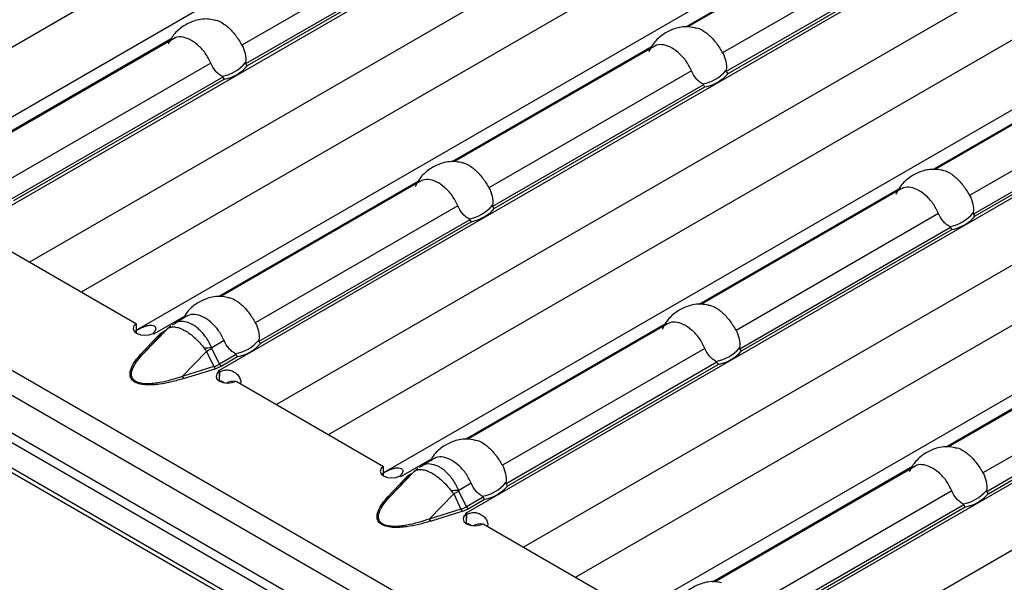
# Model space of a CAD drawing. Units: millimetres. Extents: x 75 to 2081, y 25 to 1460.
# Drawn here: x 1711 to 1744, y 1211 to 1231 of the extents above; entities that cross this region are included whole.
import ezdxf

# ---------------------------------------------------------------- set-up
doc = ezdxf.new("R2010")
doc.units = ezdxf.units.MM
doc.header["$LTSCALE"] = 5
doc.layers.get('0').update_dxf_attribs({"color": 1})
doc.layers.add('10305', color=7, linetype='Continuous')

# ---------------------------------------------------------------- blocks, each defined once
blk = doc.blocks.new('1009623-M_002_ISO_view')
for p, q in [((349.7, -205.919), (-3.5, -2.021)), ((-3.713, -2.736), (349.487, -206.634)), ((54.887, -37.851), (351.397, -209.022)), ((54.836, -38.148), (351.114, -209.185)), ((54.165, -38.782), (351.909, -210.666)), ((351.821, -210.471), (54.386, -38.766)), ((179.488, -64.563), (145.473, -84.199)), ((143.599, -82.898), (174.146, -65.263)), ((182.374, -65.895), (148.264, -85.587)), ((182.997, -67.822), (150.24, -86.732)), ((187.897, -69.418), (153.883, -89.054)), ((152.008, -87.752), (182.555, -70.118)), ((190.784, -70.75), (156.673, -90.441)), ((191.407, -72.676), (158.65, -91.587)), ((196.307, -74.273), (162.292, -93.909)), ((160.418, -92.607), (190.965, -74.973)), ((179.384, -74.806), (172.599, -78.722)), ((179.467, -74.798), (172.658, -78.729)), ((164.369, -75.371), (157.474, -79.351)), ((199.193, -75.604), (165.083, -95.296)), ((180.733, -75.633), (173.838, -79.614)), ((164.777, -75.844), (157.599, -79.988)), ((157.666, -80.046), (164.822, -75.915)), ((181.141, -76.107), (173.963, -80.251)), ((174.03, -80.309), (181.186, -76.178)), ((199.816, -77.531), (167.059, -96.441)), ((155.068, -79.134), (148.26, -83.064)), ((155.147, -79.128), (148.349, -83.052)), ((171.429, -79.398), (164.624, -83.326)), ((171.512, -79.39), (164.714, -83.315)), ((204.716, -79.127), (170.702, -98.763)), ((187.794, -79.66), (181.009, -83.577)), ((187.876, -79.653), (181.068, -83.583)), ((156.414, -79.963), (149.519, -83.944)), ((168.827, -97.462), (199.374, -79.828)), ((156.822, -80.437), (149.644, -84.58)), ((172.778, -80.226), (165.883, -84.206)), ((149.711, -84.638), (156.867, -80.507)), ((173.186, -80.699), (166.008, -84.843)), ((166.076, -84.901), (173.231, -80.77)), ((207.603, -80.459), (173.492, -100.151)), ((189.143, -80.488), (182.248, -84.468)), ((189.551, -80.962), (182.373, -85.105)), ((182.44, -85.163), (189.596, -81.032)), ((208.226, -82.386), (175.469, -101.296)), ((163.477, -83.988), (156.669, -87.918)), ((163.557, -83.983), (156.759, -87.907)), ((179.839, -84.253), (173.034, -88.181)), ((179.921, -84.245), (173.123, -88.17)), ((164.823, -84.818), (157.928, -88.798)), ((181.188, -85.08), (174.293, -89.061)), ((165.231, -85.291), (158.053, -89.435)), ((158.121, -89.493), (165.277, -85.362)), ((181.596, -85.554), (174.418, -89.698)), ((174.485, -89.756), (181.641, -85.625)), ((148.862, -85.936), (153.883, -88.835)), ((155.523, -88.581), (154.486, -89.179)), ((155.602, -88.575), (155.177, -88.82)), ((153.883, -89.159), (153.883, -88.835)), ((154.105, -89.858), (154.937, -89.005)), ((154.448, -89.161), (154.484, -89.182)), ((154.689, -89.234), (154.937, -89.005)), ((154.966, -88.976), (154.714, -89.21)), ((154.856, -89.078), (154.771, -89.127)), ((155.183, -88.832), (155.097, -88.878)), ((171.887, -88.843), (165.079, -92.773)), ((171.966, -88.837), (165.168, -92.762)), ((188.248, -89.107), (181.443, -93.036)), ((188.331, -89.1), (181.533, -93.024)), ((154.618, -89.246), (154.035, -89.869)), ((154.105, -89.858), (154.689, -89.234)), ((154.484, -89.182), (154.487, -89.18)), ((154.487, -89.18), (154.486, -89.179)), ((154.486, -89.18), (154.486, -89.179)), ((156.868, -89.41), (156.444, -89.655)), ((155.44, -90.628), (156.271, -89.775)), ((156.271, -89.775), (156.519, -90.291)), ((156.707, -90.213), (156.449, -89.676)), ((173.233, -89.673), (166.338, -93.653)), ((157.276, -89.884), (156.707, -90.213)), ((156.763, -90.277), (157.322, -89.954)), ((173.641, -90.146), (166.463, -94.29)), ((189.597, -89.935), (182.702, -93.915)), ((156.519, -90.291), (155.44, -90.628)), ((155.478, -90.702), (156.558, -90.365)), ((156.672, -90.441), (156.668, -90.443)), ((156.668, -90.443), (156.706, -90.464)), ((156.673, -90.441), (156.672, -90.441)), ((156.672, -90.445), (156.672, -90.441)), ((156.673, -90.445), (156.673, -90.441)), ((156.703, -90.786), (156.715, -90.467)), ((156.706, -90.789), (156.706, -90.464)), ((166.53, -94.348), (173.686, -90.217)), ((190.005, -90.409), (182.827, -94.552)), ((182.895, -94.61), (190.051, -90.479)), ((156.742, -90.771), (156.874, -90.847)), ((157.271, -90.791), (162.292, -93.689)), ((163.932, -93.435), (162.896, -94.034)), ((164.011, -93.43), (163.586, -93.675)), ((162.292, -94.014), (162.292, -93.689)), ((162.515, -94.712), (163.347, -93.859)), ((163.099, -94.089), (163.347, -93.859)), ((163.375, -93.831), (163.124, -94.064)), ((163.593, -93.686), (163.507, -93.733)), ((180.297, -93.698), (173.489, -97.628)), ((180.376, -93.692), (173.578, -97.617)), ((163.028, -94.1), (162.444, -94.723)), ((162.515, -94.712), (163.099, -94.089)), ((162.858, -94.016), (162.893, -94.036)), ((162.893, -94.036), (162.897, -94.034)), ((162.897, -94.034), (162.896, -94.034)), ((162.896, -94.035), (162.896, -94.034)), ((163.266, -93.933), (163.181, -93.982)), ((165.278, -94.265), (164.853, -94.51)), ((181.642, -94.527), (174.747, -98.508)), ((163.849, -95.483), (164.681, -94.63)), ((164.681, -94.63), (164.929, -95.146)), ((165.116, -95.067), (164.859, -94.531)), ((165.686, -94.738), (165.116, -95.067)), ((165.172, -95.132), (165.731, -94.809)), ((164.929, -95.146), (163.849, -95.483)), ((182.05, -95.001), (174.873, -99.145)), ((174.94, -99.203), (182.096, -95.072)), ((163.888, -95.557), (164.967, -95.22)), ((165.081, -95.295), (165.078, -95.297)), ((165.078, -95.297), (165.115, -95.319)), ((165.083, -95.296), (165.081, -95.295)), ((165.081, -95.299), (165.081, -95.295)), ((165.083, -95.3), (165.083, -95.296)), ((165.113, -95.641), (165.125, -95.321)), ((165.115, -95.643), (165.115, -95.319)), ((165.151, -95.626), (165.284, -95.702)), ((165.681, -95.645), (170.702, -98.544))]:
    blk.add_line(p, q)
at = {"flags": 128}
for points in [[(153.883, -88.835), (153.797, -88.91), (153.767, -88.998), (153.798, -89.086), (153.885, -89.16), (154.014, -89.21), (154.166, -89.228), (154.319, -89.211), (154.448, -89.161)], [(154.937, -89.005), (154.954, -88.988), (154.963, -88.979)], [(156.706, -90.464), (156.62, -90.539), (156.59, -90.627), (156.621, -90.715), (156.707, -90.79), (156.836, -90.84), (156.989, -90.857), (157.141, -90.84), (157.271, -90.791)], [(162.292, -93.689), (162.207, -93.764), (162.177, -93.852), (162.208, -93.94), (162.294, -94.015), (162.423, -94.065), (162.576, -94.083), (162.728, -94.065), (162.858, -94.016)], [(163.347, -93.859), (163.363, -93.843), (163.373, -93.833)], [(165.115, -95.319), (165.029, -95.394), (165, -95.482), (165.03, -95.57), (165.117, -95.644), (165.246, -95.694), (165.398, -95.712), (165.551, -95.695), (165.681, -95.645)]]:
    blk.add_lwpolyline(points, dxfattribs=at)
for centre, radius, start, end in [((156.578, -79.11), 1.313, 279.3435, 320.6511), ((156.603, -79.127), 1.406, 280.8421, 319.1525), ((172.942, -79.373), 1.313, 279.3433, 320.6514), ((172.967, -79.389), 1.406, 280.8418, 319.1528), ((164.987, -83.965), 1.313, 279.3433, 320.6514), ((165.012, -83.981), 1.406, 280.8418, 319.1528), ((181.352, -84.227), 1.313, 279.3433, 320.6514), ((181.377, -84.244), 1.406, 280.8418, 319.1528), ((153.847, -90.285), 1.278, 59.9909, 62.0323), ((154.808, -89.065), 0.0721, 239.1313, 258.5304), ((155.214, -89.132), 0.279, 128.2054, 145.6634), ((154.644, -89.18), 0.0708, 248.5143, 309.3778), ((157.032, -88.557), 1.313, 279.3432, 320.6514), ((157.057, -88.574), 1.406, 280.8418, 319.1528), ((156.642, -95.235), 5.583, 92.033, 94.6504), ((153.298, -84.204), 6.314, 298.0886, 299.9329), ((173.397, -88.82), 1.313, 279.3433, 320.6514), ((173.422, -88.836), 1.406, 280.8418, 319.1528), ((154.061, -89.803), 0.0708, 248.5181, 309.374), ((156.705, -90.242), 0.192, 194.7785, 219.8638), ((155.992, -91.62), 1.362, 57.9351, 59.9919), ((156.843, -90.151), 0.15, 204.5097, 237.6689), ((155.626, -90.579), 0.192, 194.7795, 219.8617), ((157.164, -91.219), 0.423, 78.8238, 120.8888), ((163.623, -93.987), 0.28, 128.2074, 145.6615), ((162.256, -95.14), 1.278, 59.991, 62.032), ((163.054, -94.034), 0.0708, 248.5143, 309.3778), ((163.218, -93.92), 0.0721, 239.1304, 258.5313), ((165.051, -100.09), 5.583, 92.033, 94.6504), ((165.442, -93.412), 1.313, 279.3432, 320.6514), ((165.467, -93.428), 1.406, 280.8418, 319.1528), ((181.806, -93.674), 1.313, 279.3434, 320.6512), ((162.47, -94.658), 0.0708, 248.5181, 309.374), ((161.708, -89.059), 6.314, 298.0886, 299.9329), ((181.831, -93.691), 1.406, 280.8418, 319.1528), ((165.115, -95.097), 0.192, 194.7785, 219.8638), ((165.252, -95.005), 0.15, 204.5097, 237.6689), ((164.035, -95.434), 0.192, 194.7795, 219.8617), ((164.402, -96.475), 1.362, 57.9351, 59.9919), ((165.573, -96.074), 0.423, 78.8238, 120.8888)]:
    blk.add_arc(centre, radius, start, end)
for centre in [(155.782, -89.629), (164.192, -94.484)]:
    blk.add_ellipse(centre, major_axis=(1.151, -0.315), ratio=0.555051, start_param=5.548648, end_param=5.780801)
for points, knots in [([(156.525, -78.494), (156.449, -78.479), (156.222, -78.434), (155.849, -78.503), (155.46, -78.693), (155.147, -78.964), (155.018, -79.201), (154.957, -79.312)], [0, 0, 0, 0, 0.12041, 0.36351, 0.577669, 0.800534, 1, 1, 1, 1]), ([(156.525, -78.491), (156.542, -78.492), (156.645, -78.494), (156.867, -78.617), (157.138, -78.857), (157.342, -79.127), (157.442, -79.297), (157.474, -79.351)], [0, 0, 0, 0, 0.054382, 0.32603, 0.598241, 0.870872, 1, 1, 1, 1]), ([(172.89, -78.753), (172.792, -78.738), (172.551, -78.7), (172.17, -78.781), (171.794, -78.977), (171.495, -79.245), (171.377, -79.475), (171.325, -79.577)], [0, 0, 0, 0, 0.155756, 0.382206, 0.596403, 0.820466, 1, 1, 1, 1]), ([(172.89, -78.754), (172.907, -78.754), (173.01, -78.757), (173.231, -78.88), (173.503, -79.12), (173.707, -79.389), (173.806, -79.559), (173.838, -79.614)], [0, 0, 0, 0, 0.05372, 0.32556, 0.59796, 0.870781, 1, 1, 1, 1]), ([(156.414, -79.963), (156.355, -79.844), (156.237, -79.604), (155.966, -79.323), (155.677, -79.129), (155.403, -79.051), (155.229, -79.073), (155.154, -79.126), (155.148, -79.13)], [0, 0, 0, 0, 0.194761, 0.389979, 0.587451, 0.785333, 0.98352, 1, 1, 1, 1]), ([(157.474, -79.351), (157.524, -79.441), (157.56, -79.539), (157.602, -79.741), (157.606, -79.844), (157.593, -79.943)], [0, 0, 0, 0, 0.5, 0.5, 1, 1, 1, 1]), ([(172.778, -80.226), (172.719, -80.106), (172.601, -79.867), (172.33, -79.585), (172.041, -79.391), (171.768, -79.314), (171.593, -79.335), (171.519, -79.388), (171.513, -79.392)], [0, 0, 0, 0, 0.194761, 0.389978, 0.587452, 0.785333, 0.983519, 1, 1, 1, 1]), ([(173.838, -79.614), (173.889, -79.704), (173.925, -79.801), (173.966, -80.004), (173.971, -80.106), (173.958, -80.205)], [0, 0, 0, 0, 0.5, 0.5, 1, 1, 1, 1]), ([(156.791, -80.406), (156.75, -80.384), (156.711, -80.357), (156.638, -80.297), (156.602, -80.262), (156.506, -80.148), (156.453, -80.06), (156.414, -79.963)], [0, 0, 0, 0, 0.25, 0.25, 0.5, 0.5, 1, 1, 1, 1]), ([(157.593, -79.943), (157.592, -79.949), (157.592, -79.956), (157.592, -79.962), (157.592, -79.968), (157.593, -79.973), (157.595, -79.979), (157.596, -79.982), (157.597, -79.985), (157.599, -79.988)], [0, 0, 0, 0, 0.00004013085, 0.00004013085, 0.00004013085, 0.0000737072, 0.0000737072, 0.0000737072, 0.00009481036, 0.00009481036, 0.00009481036, 0.00009481036]), ([(156.822, -80.437), (156.82, -80.433), (156.818, -80.429), (156.816, -80.425), (156.812, -80.421), (156.808, -80.417), (156.803, -80.413), (156.799, -80.41), (156.795, -80.408), (156.791, -80.406)], [0, 0, 0, 0, 0.00002610727, 0.00002610727, 0.00002610727, 0.00006300599, 0.00006300599, 0.00006300599, 0.00009442318, 0.00009442318, 0.00009442318, 0.00009442318]), ([(173.155, -80.668), (173.115, -80.646), (173.076, -80.62), (173.002, -80.559), (172.967, -80.524), (172.87, -80.41), (172.817, -80.322), (172.778, -80.226)], [0, 0, 0, 0, 0.25, 0.25, 0.5, 0.5, 1, 1, 1, 1]), ([(173.958, -80.205), (173.957, -80.211), (173.956, -80.218), (173.957, -80.225), (173.957, -80.23), (173.958, -80.236), (173.959, -80.241), (173.96, -80.244), (173.962, -80.248), (173.963, -80.251)], [0, 0, 0, 0, 0.00004013085, 0.00004013085, 0.00004013085, 0.0000737072, 0.0000737072, 0.0000737072, 0.00009481036, 0.00009481036, 0.00009481036, 0.00009481036]), ([(173.186, -80.699), (173.185, -80.695), (173.183, -80.691), (173.18, -80.688), (173.176, -80.683), (173.172, -80.679), (173.168, -80.676), (173.164, -80.673), (173.16, -80.67), (173.155, -80.668)], [0, 0, 0, 0, 0.00002610727, 0.00002610727, 0.00002610727, 0.00006300599, 0.00006300599, 0.00006300599, 0.00009442318, 0.00009442318, 0.00009442318, 0.00009442318]), ([(164.934, -83.349), (164.859, -83.334), (164.631, -83.289), (164.258, -83.358), (163.869, -83.548), (163.556, -83.818), (163.427, -84.055), (163.367, -84.167)], [0, 0, 0, 0, 0.12041, 0.363509, 0.577669, 0.800534, 1, 1, 1, 1]), ([(164.934, -83.346), (164.952, -83.346), (165.055, -83.349), (165.276, -83.472), (165.548, -83.712), (165.752, -83.981), (165.851, -84.151), (165.883, -84.206)], [0, 0, 0, 0, 0.054382, 0.326032, 0.598241, 0.870872, 1, 1, 1, 1]), ([(181.3, -83.608), (181.201, -83.592), (180.96, -83.555), (180.579, -83.636), (180.204, -83.832), (179.905, -84.1), (179.787, -84.329), (179.734, -84.431)], [0, 0, 0, 0, 0.155756, 0.382206, 0.596403, 0.820466, 1, 1, 1, 1]), ([(181.3, -83.608), (181.317, -83.609), (181.42, -83.612), (181.641, -83.734), (181.912, -83.975), (182.116, -84.244), (182.216, -84.414), (182.248, -84.468)], [0, 0, 0, 0, 0.05372, 0.32556, 0.59796, 0.870781, 1, 1, 1, 1]), ([(164.823, -84.818), (164.764, -84.698), (164.646, -84.459), (164.375, -84.178), (164.086, -83.983), (163.813, -83.906), (163.638, -83.928), (163.564, -83.981), (163.558, -83.985)], [0, 0, 0, 0, 0.194761, 0.389978, 0.587452, 0.785333, 0.983519, 1, 1, 1, 1]), ([(165.883, -84.206), (165.934, -84.296), (165.97, -84.393), (166.011, -84.596), (166.016, -84.698), (166.003, -84.797)], [0, 0, 0, 0, 0.5, 0.5, 1, 1, 1, 1]), ([(181.188, -85.08), (181.129, -84.961), (181.011, -84.722), (180.74, -84.44), (180.451, -84.246), (180.177, -84.168), (180.003, -84.19), (179.928, -84.243), (179.922, -84.247)], [0, 0, 0, 0, 0.194761, 0.389978, 0.587452, 0.785333, 0.983519, 1, 1, 1, 1]), ([(182.248, -84.468), (182.298, -84.558), (182.334, -84.656), (182.376, -84.858), (182.38, -84.961), (182.367, -85.06)], [0, 0, 0, 0, 0.5, 0.5, 1, 1, 1, 1]), ([(166.003, -84.797), (166.002, -84.804), (166.001, -84.81), (166.002, -84.817), (166.002, -84.822), (166.003, -84.828), (166.004, -84.833), (166.005, -84.837), (166.007, -84.84), (166.008, -84.843)], [0, 0, 0, 0, 0.00004013085, 0.00004013085, 0.00004013085, 0.0000737072, 0.0000737072, 0.0000737072, 0.00009481036, 0.00009481036, 0.00009481036, 0.00009481036]), ([(165.2, -85.26), (165.16, -85.238), (165.121, -85.212), (165.047, -85.151), (165.012, -85.116), (164.915, -85.003), (164.862, -84.914), (164.823, -84.818)], [0, 0, 0, 0, 0.25, 0.25, 0.5, 0.5, 1, 1, 1, 1]), ([(181.565, -85.523), (181.524, -85.501), (181.485, -85.474), (181.412, -85.414), (181.376, -85.379), (181.28, -85.265), (181.227, -85.177), (181.188, -85.08)], [0, 0, 0, 0, 0.25, 0.25, 0.5, 0.5, 1, 1, 1, 1]), ([(182.367, -85.06), (182.366, -85.066), (182.366, -85.073), (182.366, -85.079), (182.366, -85.085), (182.367, -85.09), (182.369, -85.096), (182.37, -85.099), (182.371, -85.102), (182.373, -85.105)], [0, 0, 0, 0, 0.00004013085, 0.00004013085, 0.00004013085, 0.0000737072, 0.0000737072, 0.0000737072, 0.00009481036, 0.00009481036, 0.00009481036, 0.00009481036]), ([(165.231, -85.291), (165.23, -85.287), (165.228, -85.283), (165.225, -85.28), (165.222, -85.275), (165.217, -85.271), (165.213, -85.268), (165.209, -85.265), (165.205, -85.263), (165.2, -85.26)], [0, 0, 0, 0, 0.00002610727, 0.00002610727, 0.00002610727, 0.00006300599, 0.00006300599, 0.00006300599, 0.00009442318, 0.00009442318, 0.00009442318, 0.00009442318]), ([(181.596, -85.554), (181.594, -85.55), (181.592, -85.546), (181.59, -85.543), (181.586, -85.538), (181.582, -85.534), (181.577, -85.531), (181.573, -85.528), (181.569, -85.525), (181.565, -85.523)], [0, 0, 0, 0, 0.00002610727, 0.00002610727, 0.00002610727, 0.00006300599, 0.00006300599, 0.00006300599, 0.00009442318, 0.00009442318, 0.00009442318, 0.00009442318]), ([(156.979, -87.941), (156.904, -87.926), (156.676, -87.881), (156.303, -87.95), (155.915, -88.141), (155.633, -88.377), (155.523, -88.572), (155.484, -88.643)], [0, 0, 0, 0, 0.129718, 0.39161, 0.622326, 0.862419, 1, 1, 1, 1]), ([(156.98, -87.938), (156.997, -87.939), (157.1, -87.941), (157.321, -88.064), (157.593, -88.304), (157.797, -88.574), (157.896, -88.744), (157.928, -88.798)], [0, 0, 0, 0, 0.054382, 0.326032, 0.598241, 0.870872, 1, 1, 1, 1]), ([(173.344, -88.203), (173.268, -88.189), (173.041, -88.144), (172.668, -88.213), (172.279, -88.403), (171.966, -88.673), (171.837, -88.91), (171.776, -89.022)], [0, 0, 0, 0, 0.1204102, 0.3635092, 0.5776695, 0.800534, 1, 1, 1, 1]), ([(173.344, -88.201), (173.361, -88.201), (173.464, -88.204), (173.686, -88.327), (173.957, -88.567), (174.161, -88.836), (174.261, -89.006), (174.293, -89.061)], [0, 0, 0, 0, 0.054382, 0.326032, 0.598241, 0.870872, 1, 1, 1, 1]), ([(156.444, -89.655), (156.428, -89.619), (156.356, -89.454), (156.184, -89.188), (155.965, -88.976), (155.747, -88.832), (155.533, -88.752), (155.319, -88.745), (155.219, -88.809), (155.183, -88.832)], [0, 0, 0, 0, 0.058546, 0.266057, 0.460361, 0.538534, 0.72187, 0.901766, 1, 1, 1, 1]), ([(156.868, -89.41), (156.809, -89.291), (156.691, -89.051), (156.42, -88.77), (156.131, -88.576), (155.858, -88.498), (155.683, -88.52), (155.609, -88.573), (155.603, -88.577)], [0, 0, 0, 0, 0.194761, 0.389978, 0.587452, 0.785333, 0.983519, 1, 1, 1, 1]), ([(157.928, -88.798), (157.979, -88.888), (158.015, -88.986), (158.056, -89.188), (158.061, -89.291), (158.048, -89.39)], [0, 0, 0, 0, 0.5, 0.5, 1, 1, 1, 1]), ([(173.233, -89.673), (173.174, -89.553), (173.056, -89.314), (172.785, -89.032), (172.496, -88.838), (172.223, -88.761), (172.048, -88.782), (171.973, -88.835), (171.967, -88.839)], [0, 0, 0, 0, 0.194761, 0.389978, 0.587452, 0.785333, 0.983519, 1, 1, 1, 1]), ([(153.843, -89.082), (153.86, -89.072), (153.892, -89.054), (153.941, -89.027), (153.99, -89.002), (154.038, -88.977), (154.085, -88.955), (154.132, -88.935), (154.178, -88.918), (154.224, -88.903), (154.269, -88.892), (154.315, -88.885), (154.36, -88.883), (154.42, -88.887), (154.486, -88.905), (154.533, -88.949), (154.541, -89.011), (154.513, -89.083), (154.469, -89.131), (154.446, -89.157)], [0, 0, 0, 0, 0.0475999, 0.0919726, 0.1336349, 0.1732099, 0.2114228, 0.2490776, 0.2870138, 0.3260528, 0.3669493, 0.4103614, 0.4568404, 0.5068361, 0.6059035, 0.6969038, 0.7878486, 0.8867653, 1, 1, 1, 1]), ([(154.937, -89.005), (154.941, -89.001), (154.945, -88.998), (154.949, -88.995), (154.959, -88.988), (154.97, -88.981), (154.983, -88.974)], [0, 0, 0, 0, 0.0000782079, 0.0000782079, 0.0000782079, 0.0002688237, 0.0002688237, 0.0002688237, 0.0002688237]), ([(155.046, -88.908), (155.041, -88.913), (155.013, -88.934), (154.988, -88.959), (154.968, -88.979)], [0, 0, 0, 0, 0.1996564, 1, 1, 1, 1]), ([(154.983, -88.974), (155.015, -88.958), (155.052, -88.947), (155.134, -88.939), (155.179, -88.941), (155.274, -88.957), (155.325, -88.972), (155.431, -89.013), (155.485, -89.039), (155.653, -89.136), (155.767, -89.222), (155.933, -89.376), (155.987, -89.431), (156.091, -89.546), (156.141, -89.608), (156.189, -89.67)], [0, 0, 0, 0, 0.125, 0.125, 0.25, 0.25, 0.375, 0.375, 0.5, 0.5, 0.75, 0.75, 0.875, 0.875, 1, 1, 1, 1]), ([(174.293, -89.061), (174.343, -89.151), (174.38, -89.248), (174.421, -89.451), (174.425, -89.553), (174.412, -89.652)], [0, 0, 0, 0, 0.5, 0.5, 1, 1, 1, 1]), ([(157.246, -89.853), (157.205, -89.831), (157.166, -89.804), (157.092, -89.744), (157.057, -89.709), (156.96, -89.595), (156.907, -89.507), (156.868, -89.41)], [0, 0, 0, 0, 0.25, 0.25, 0.5, 0.5, 1, 1, 1, 1]), ([(158.048, -89.39), (158.047, -89.396), (158.046, -89.403), (158.047, -89.409), (158.047, -89.415), (158.048, -89.42), (158.049, -89.426), (158.05, -89.429), (158.052, -89.432), (158.053, -89.435)], [0, 0, 0, 0, 0.00004013085, 0.00004013085, 0.00004013085, 0.0000737072, 0.0000737072, 0.0000737072, 0.00009481036, 0.00009481036, 0.00009481036, 0.00009481036]), ([(156.189, -89.67), (156.203, -89.689), (156.217, -89.707), (156.231, -89.724), (156.244, -89.741), (156.258, -89.758), (156.271, -89.775)], [0, 0, 0, 0, 0.0001372651, 0.0001372651, 0.0001372651, 0.0002686517, 0.0002686517, 0.0002686517, 0.0002686517]), ([(156.449, -89.676), (156.448, -89.673), (156.447, -89.67), (156.446, -89.667), (156.445, -89.663), (156.444, -89.659), (156.444, -89.655)], [0, 0, 0, 0, 0.00001952168, 0.00001952168, 0.00001952168, 0.00004323268, 0.00004323268, 0.00004323268, 0.00004323268]), ([(173.61, -90.115), (173.569, -90.093), (173.53, -90.067), (173.457, -90.006), (173.421, -89.971), (173.325, -89.857), (173.272, -89.769), (173.233, -89.673)], [0, 0, 0, 0, 0.25, 0.25, 0.5, 0.5, 1, 1, 1, 1]), ([(174.412, -89.652), (174.411, -89.658), (174.411, -89.665), (174.411, -89.672), (174.411, -89.677), (174.412, -89.683), (174.414, -89.688), (174.415, -89.691), (174.416, -89.695), (174.418, -89.698)], [0, 0, 0, 0, 0.00004013085, 0.00004013085, 0.00004013085, 0.0000737072, 0.0000737072, 0.0000737072, 0.00009481036, 0.00009481036, 0.00009481036, 0.00009481036]), ([(155.478, -90.702), (155.349, -90.742), (155.218, -90.779), (154.948, -90.844), (154.809, -90.871), (154.595, -90.9), (154.523, -90.908), (154.378, -90.917), (154.304, -90.918), (154.157, -90.912), (154.085, -90.904), (153.947, -90.873), (153.882, -90.85), (153.779, -90.79), (153.739, -90.753), (153.686, -90.674), (153.672, -90.632), (153.66, -90.548), (153.662, -90.505), (153.678, -90.421), (153.691, -90.379), (153.741, -90.255), (153.789, -90.175), (153.901, -90.019), (153.965, -89.943), (154.035, -89.869)], [0, 0, 0, 0, 0.125, 0.125, 0.25, 0.25, 0.3125, 0.3125, 0.375, 0.375, 0.4375, 0.4375, 0.5, 0.5, 0.5625, 0.5625, 0.625, 0.625, 0.6875, 0.6875, 0.75, 0.75, 0.875, 0.875, 1, 1, 1, 1]), ([(155.44, -90.628), (155.317, -90.671), (155.191, -90.711), (154.934, -90.783), (154.801, -90.815), (154.597, -90.851), (154.528, -90.861), (154.389, -90.876), (154.317, -90.88), (154.176, -90.88), (154.105, -90.875), (154.004, -90.856), (153.971, -90.848), (153.91, -90.827), (153.882, -90.814), (153.807, -90.771), (153.77, -90.734), (153.723, -90.656), (153.713, -90.614), (153.708, -90.53), (153.714, -90.488), (153.734, -90.405), (153.75, -90.364), (153.806, -90.241), (153.856, -90.162), (153.971, -90.008), (154.036, -89.932), (154.105, -89.858)], [0, 0, 0, 0, 0.125, 0.125, 0.25, 0.25, 0.3125, 0.3125, 0.375, 0.375, 0.4375, 0.4375, 0.46875, 0.46875, 0.5, 0.5, 0.5625, 0.5625, 0.625, 0.625, 0.6875, 0.6875, 0.75, 0.75, 0.875, 0.875, 1, 1, 1, 1]), ([(157.276, -89.884), (157.275, -89.88), (157.273, -89.876), (157.27, -89.872), (157.267, -89.868), (157.262, -89.864), (157.258, -89.86), (157.254, -89.858), (157.25, -89.855), (157.246, -89.853)], [0, 0, 0, 0, 0.00002610727, 0.00002610727, 0.00002610727, 0.00006300599, 0.00006300599, 0.00006300599, 0.00009442318, 0.00009442318, 0.00009442318, 0.00009442318]), ([(173.641, -90.146), (173.639, -90.142), (173.637, -90.138), (173.635, -90.135), (173.631, -90.13), (173.627, -90.126), (173.622, -90.123), (173.618, -90.12), (173.614, -90.117), (173.61, -90.115)], [0, 0, 0, 0, 0.00002610727, 0.00002610727, 0.00002610727, 0.00006300599, 0.00006300599, 0.00006300599, 0.00009442318, 0.00009442318, 0.00009442318, 0.00009442318]), ([(156.715, -90.467), (156.765, -90.447), (156.836, -90.418), (156.946, -90.406), (157.024, -90.409), (157.101, -90.426), (157.206, -90.47), (157.318, -90.557), (157.409, -90.686), (157.441, -90.802), (157.424, -90.86), (157.42, -90.876)], [0, 0, 0, 0, 0.169496, 0.244292, 0.316327, 0.389162, 0.466255, 0.643682, 0.799102, 0.94232, 1, 1, 1, 1]), ([(165.389, -92.796), (165.313, -92.781), (165.086, -92.736), (164.712, -92.805), (164.325, -92.996), (164.042, -93.232), (163.933, -93.427), (163.893, -93.498)], [0, 0, 0, 0, 0.1297185, 0.3916105, 0.6223259, 0.8624189, 1, 1, 1, 1]), ([(165.389, -92.793), (165.406, -92.793), (165.509, -92.796), (165.731, -92.919), (166.002, -93.159), (166.206, -93.428), (166.306, -93.598), (166.338, -93.653)], [0, 0, 0, 0, 0.054382, 0.326032, 0.598241, 0.870872, 1, 1, 1, 1]), ([(181.753, -93.058), (181.678, -93.043), (181.45, -92.998), (181.077, -93.068), (180.688, -93.257), (180.375, -93.528), (180.247, -93.765), (180.186, -93.877)], [0, 0, 0, 0, 0.12041, 0.363509, 0.577669, 0.800534, 1, 1, 1, 1]), ([(181.754, -93.055), (181.771, -93.056), (181.874, -93.059), (182.095, -93.181), (182.367, -93.422), (182.571, -93.691), (182.67, -93.861), (182.702, -93.915)], [0, 0, 0, 0, 0.054382, 0.326031, 0.598241, 0.870871, 1, 1, 1, 1]), ([(165.278, -94.265), (165.219, -94.145), (165.101, -93.906), (164.83, -93.625), (164.541, -93.43), (164.268, -93.353), (164.093, -93.375), (164.018, -93.428), (164.013, -93.432)], [0, 0, 0, 0, 0.194761, 0.389978, 0.587452, 0.785333, 0.983519, 1, 1, 1, 1]), ([(162.253, -93.936), (162.269, -93.927), (162.301, -93.909), (162.351, -93.882), (162.399, -93.856), (162.447, -93.832), (162.495, -93.81), (162.541, -93.79), (162.587, -93.772), (162.633, -93.758), (162.679, -93.747), (162.724, -93.74), (162.77, -93.738), (162.83, -93.741), (162.895, -93.759), (162.942, -93.804), (162.951, -93.865), (162.922, -93.937), (162.879, -93.986), (162.856, -94.012)], [0, 0, 0, 0, 0.0476, 0.091973, 0.133635, 0.17321, 0.211423, 0.249078, 0.287014, 0.326053, 0.366949, 0.410361, 0.45684, 0.506836, 0.605904, 0.696904, 0.787849, 0.886765, 1, 1, 1, 1]), ([(163.347, -93.859), (163.35, -93.856), (163.354, -93.853), (163.358, -93.85), (163.368, -93.843), (163.38, -93.836), (163.393, -93.829)], [0, 0, 0, 0, 0.0000782079, 0.0000782079, 0.0000782079, 0.0002688237, 0.0002688237, 0.0002688237, 0.0002688237]), ([(163.456, -93.763), (163.45, -93.767), (163.423, -93.789), (163.397, -93.814), (163.377, -93.834)], [0, 0, 0, 0, 0.1996564, 1, 1, 1, 1]), ([(163.393, -93.829), (163.425, -93.812), (163.461, -93.802), (163.543, -93.793), (163.588, -93.795), (163.684, -93.812), (163.735, -93.826), (163.84, -93.867), (163.895, -93.894), (164.062, -93.99), (164.176, -94.077), (164.343, -94.231), (164.396, -94.286), (164.5, -94.401), (164.551, -94.462), (164.598, -94.525)], [0, 0, 0, 0, 0.125, 0.125, 0.25, 0.25, 0.375, 0.375, 0.5, 0.5, 0.75, 0.75, 0.875, 0.875, 1, 1, 1, 1]), ([(164.853, -94.51), (164.837, -94.474), (164.765, -94.308), (164.593, -94.042), (164.374, -93.83), (164.156, -93.686), (163.943, -93.607), (163.728, -93.6), (163.628, -93.664), (163.593, -93.686)], [0, 0, 0, 0, 0.058546, 0.266057, 0.460361, 0.538534, 0.72187, 0.901766, 1, 1, 1, 1]), ([(166.338, -93.653), (166.388, -93.743), (166.425, -93.84), (166.466, -94.043), (166.47, -94.145), (166.457, -94.244)], [0, 0, 0, 0, 0.5, 0.5, 1, 1, 1, 1]), ([(181.642, -94.527), (181.583, -94.408), (181.465, -94.169), (181.194, -93.887), (180.905, -93.693), (180.632, -93.615), (180.457, -93.637), (180.383, -93.69), (180.377, -93.694)], [0, 0, 0, 0, 0.194761, 0.3899784, 0.5874514, 0.7853329, 0.9835188, 1, 1, 1, 1]), ([(182.702, -93.915), (182.753, -94.005), (182.789, -94.103), (182.83, -94.305), (182.835, -94.408), (182.822, -94.507)], [0, 0, 0, 0, 0.5, 0.5, 1, 1, 1, 1]), ([(164.598, -94.525), (164.612, -94.543), (164.626, -94.561), (164.64, -94.579), (164.654, -94.596), (164.667, -94.613), (164.681, -94.63)], [0, 0, 0, 0, 0.0001372651, 0.0001372651, 0.0001372651, 0.0002686517, 0.0002686517, 0.0002686517, 0.0002686517]), ([(164.859, -94.531), (164.857, -94.528), (164.856, -94.525), (164.855, -94.522), (164.854, -94.518), (164.854, -94.514), (164.853, -94.51)], [0, 0, 0, 0, 0.00001952168, 0.00001952168, 0.00001952168, 0.00004323268, 0.00004323268, 0.00004323268, 0.00004323268]), ([(165.655, -94.707), (165.614, -94.685), (165.575, -94.659), (165.502, -94.598), (165.467, -94.563), (165.37, -94.45), (165.317, -94.361), (165.278, -94.265)], [0, 0, 0, 0, 0.25, 0.25, 0.5, 0.5, 1, 1, 1, 1]), ([(166.457, -94.244), (166.456, -94.251), (166.456, -94.257), (166.456, -94.264), (166.456, -94.269), (166.457, -94.275), (166.459, -94.28), (166.46, -94.284), (166.461, -94.287), (166.463, -94.29)], [0, 0, 0, 0, 0.00004013085, 0.00004013085, 0.00004013085, 0.0000737072, 0.0000737072, 0.0000737072, 0.00009481036, 0.00009481036, 0.00009481036, 0.00009481036]), ([(182.02, -94.97), (181.979, -94.948), (181.94, -94.921), (181.866, -94.861), (181.831, -94.826), (181.734, -94.712), (181.681, -94.624), (181.642, -94.527)], [0, 0, 0, 0, 0.25, 0.25, 0.5, 0.5, 1, 1, 1, 1]), ([(182.822, -94.507), (182.821, -94.513), (182.82, -94.52), (182.821, -94.526), (182.821, -94.532), (182.822, -94.537), (182.823, -94.543), (182.824, -94.546), (182.826, -94.549), (182.827, -94.552)], [0, 0, 0, 0, 0.00004013085, 0.00004013085, 0.00004013085, 0.0000737072, 0.0000737072, 0.0000737072, 0.00009481036, 0.00009481036, 0.00009481036, 0.00009481036]), ([(163.888, -95.557), (163.759, -95.597), (163.627, -95.634), (163.357, -95.698), (163.218, -95.726), (163.004, -95.755), (162.933, -95.763), (162.787, -95.772), (162.713, -95.773), (162.567, -95.766), (162.494, -95.758), (162.356, -95.728), (162.292, -95.705), (162.189, -95.645), (162.149, -95.608), (162.095, -95.529), (162.081, -95.486), (162.069, -95.402), (162.072, -95.36), (162.087, -95.275), (162.1, -95.234), (162.151, -95.11), (162.199, -95.03), (162.31, -94.874), (162.374, -94.798), (162.444, -94.723)], [0, 0, 0, 0, 0.125, 0.125, 0.25, 0.25, 0.3125, 0.3125, 0.375, 0.375, 0.4375, 0.4375, 0.5, 0.5, 0.5625, 0.5625, 0.625, 0.625, 0.6875, 0.6875, 0.75, 0.75, 0.875, 0.875, 1, 1, 1, 1]), ([(163.849, -95.483), (163.726, -95.526), (163.601, -95.566), (163.343, -95.638), (163.211, -95.67), (163.006, -95.706), (162.938, -95.716), (162.798, -95.731), (162.727, -95.735), (162.585, -95.735), (162.515, -95.73), (162.413, -95.711), (162.381, -95.702), (162.32, -95.682), (162.291, -95.669), (162.216, -95.626), (162.179, -95.589), (162.133, -95.51), (162.123, -95.468), (162.118, -95.385), (162.123, -95.343), (162.144, -95.26), (162.159, -95.218), (162.216, -95.096), (162.266, -95.017), (162.38, -94.862), (162.445, -94.787), (162.515, -94.712)], [0, 0, 0, 0, 0.125, 0.125, 0.25, 0.25, 0.3125, 0.3125, 0.375, 0.375, 0.4375, 0.4375, 0.46875, 0.46875, 0.5, 0.5, 0.5625, 0.5625, 0.625, 0.625, 0.6875, 0.6875, 0.75, 0.75, 0.875, 0.875, 1, 1, 1, 1]), ([(165.686, -94.738), (165.685, -94.734), (165.682, -94.731), (165.68, -94.727), (165.676, -94.722), (165.672, -94.718), (165.667, -94.715), (165.663, -94.712), (165.659, -94.71), (165.655, -94.707)], [0, 0, 0, 0, 0.00002610727, 0.00002610727, 0.00002610727, 0.00006300599, 0.00006300599, 0.00006300599, 0.00009442318, 0.00009442318, 0.00009442318, 0.00009442318]), ([(182.05, -95.001), (182.049, -94.997), (182.047, -94.993), (182.044, -94.99), (182.041, -94.985), (182.036, -94.981), (182.032, -94.978), (182.028, -94.975), (182.024, -94.972), (182.02, -94.97)], [0, 0, 0, 0, 0.00002610727, 0.00002610727, 0.00002610727, 0.00006300599, 0.00006300599, 0.00006300599, 0.00009442318, 0.00009442318, 0.00009442318, 0.00009442318]), ([(165.125, -95.321), (165.174, -95.301), (165.246, -95.273), (165.355, -95.26), (165.433, -95.264), (165.51, -95.281), (165.616, -95.325), (165.727, -95.411), (165.819, -95.54), (165.85, -95.656), (165.834, -95.714), (165.829, -95.731)], [0, 0, 0, 0, 0.169496, 0.244292, 0.316327, 0.389162, 0.466255, 0.643682, 0.799102, 0.94232, 1, 1, 1, 1]), ([(173.798, -97.65), (173.723, -97.636), (173.495, -97.591), (173.122, -97.66), (172.734, -97.851), (172.452, -98.087), (172.342, -98.282), (172.303, -98.353)], [0, 0, 0, 0, 0.129718, 0.39161, 0.622326, 0.862419, 1, 1, 1, 1])]:
    blk.add_open_spline(points, degree=3, knots=knots)
for points in [[(157.599, -79.988), (157.615, -80.014), (157.64, -80.036), (157.666, -80.046)], [(156.822, -80.437), (156.833, -80.466), (156.85, -80.493), (156.867, -80.507)], [(173.963, -80.251), (173.979, -80.277), (174.005, -80.299), (174.03, -80.309)], [(173.186, -80.699), (173.197, -80.728), (173.214, -80.755), (173.231, -80.77)], [(166.008, -84.843), (166.024, -84.869), (166.05, -84.891), (166.076, -84.901)], [(182.373, -85.105), (182.389, -85.132), (182.414, -85.153), (182.44, -85.163)], [(165.231, -85.291), (165.242, -85.321), (165.259, -85.347), (165.277, -85.362)], [(181.596, -85.554), (181.607, -85.583), (181.624, -85.61), (181.641, -85.625)], [(154.771, -89.127), (154.711, -89.162), (154.66, -89.202), (154.618, -89.246)], [(158.053, -89.435), (158.069, -89.461), (158.095, -89.483), (158.121, -89.493)], [(174.418, -89.698), (174.434, -89.724), (174.46, -89.746), (174.485, -89.756)], [(157.276, -89.884), (157.287, -89.913), (157.304, -89.94), (157.322, -89.954)], [(173.641, -90.146), (173.652, -90.175), (173.669, -90.202), (173.686, -90.217)], [(156.558, -90.365), (156.634, -90.341), (156.703, -90.312), (156.763, -90.277)], [(163.181, -93.982), (163.12, -94.017), (163.069, -94.056), (163.028, -94.1)], [(166.463, -94.29), (166.479, -94.316), (166.505, -94.338), (166.53, -94.348)], [(165.686, -94.738), (165.697, -94.768), (165.714, -94.794), (165.731, -94.809)], [(182.827, -94.552), (182.843, -94.579), (182.869, -94.6), (182.895, -94.61)], [(164.967, -95.22), (165.043, -95.196), (165.112, -95.166), (165.172, -95.132)], [(182.05, -95.001), (182.061, -95.03), (182.078, -95.057), (182.096, -95.072)]]:
    blk.add_open_spline(points, degree=3)

msp = doc.modelspace()

# ---------------------------------------------------------------- block references
at = {"layer": '10305'}
msp.add_blockref('1009623-M_002_ISO_view', (1561.037, 1309.118), dxfattribs=at)

doc.saveas('drawing.dxf')
